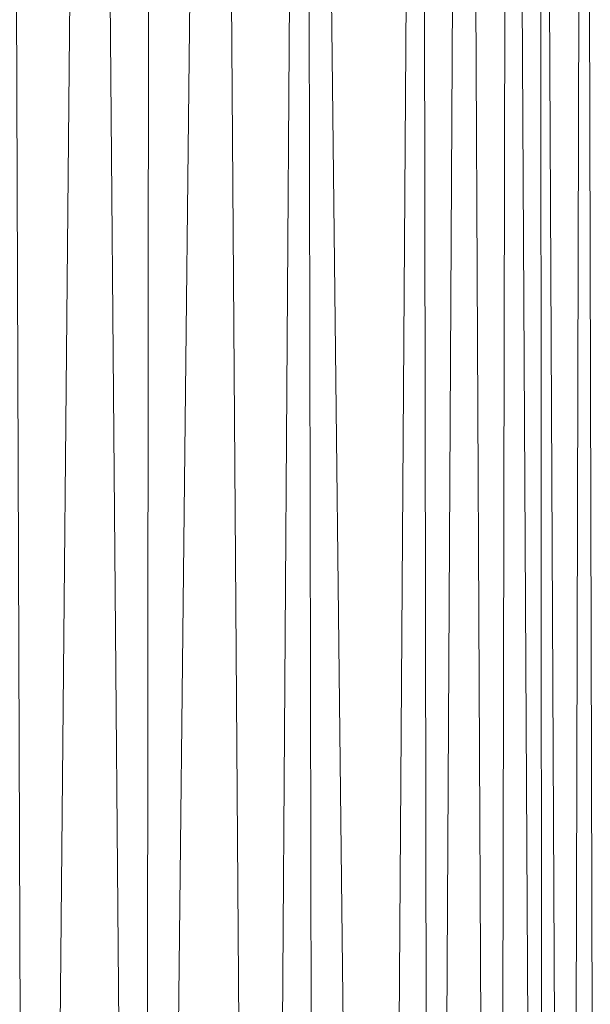
# Model space of a CAD drawing. Units: millimetres. Extents: x -3167 to 6913, y -2390 to 4738.
# Drawn here: x 4508 to 4573, y 1316 to 1428 of the extents above; entities that cross this region are included whole.
import ezdxf

# ---------------------------------------------------------------- set-up
doc = ezdxf.new("R2010")
doc.units = ezdxf.units.MM

# ---------------------------------------------------------------- blocks, each defined once
blk = doc.blocks.new('30037_dwg-456272-South')
at = {"lineweight": 9}
for p, q in [((-93.22, 543.31), (-90.56, -176.69)), ((-90.56, -176.69), (-83.84, 543.31)), ((-77.77, -176.69), (-83.84, 543.31)), ((-77.1, 543.31), (-77.77, -176.69)), ((-77.77, -176.69), (-69.79, 543.31)), ((-69.79, 543.31), (-64.61, -176.69)), ((-64.61, -176.69), (-59.59, 543.31)), ((-51.34, -176.69), (-59.59, 543.31)), ((-58.37, -176.69), (-59.59, 543.31)), ((-46.48, 543.31), (-51.34, -176.69)), ((-46.48, 543.31), (-45.46, -176.69)), ((-41.57, 543.31), (-45.46, -176.69)), ((-38.06, -176.69), (-41.57, 543.31)), ((-36.45, 543.31), (-38.06, -176.69)), ((-36.45, 543.31), (-32.57, -176.69)), ((-32.57, -176.69), (-33.21, 543.31)), ((-33.21, 543.31), (-29.78, -176.69)), ((-28.09, 543.31), (-29.78, -176.69)), ((-26.32, -176.69), (-28.09, 543.31))]:
    blk.add_line(p, q, dxfattribs=at)

msp = doc.modelspace()

# ---------------------------------------------------------------- block references
at = {"lineweight": 9}
msp.add_blockref('30037_dwg-456272-South', (4600, 1144), dxfattribs=at)

doc.saveas('drawing.dxf')
